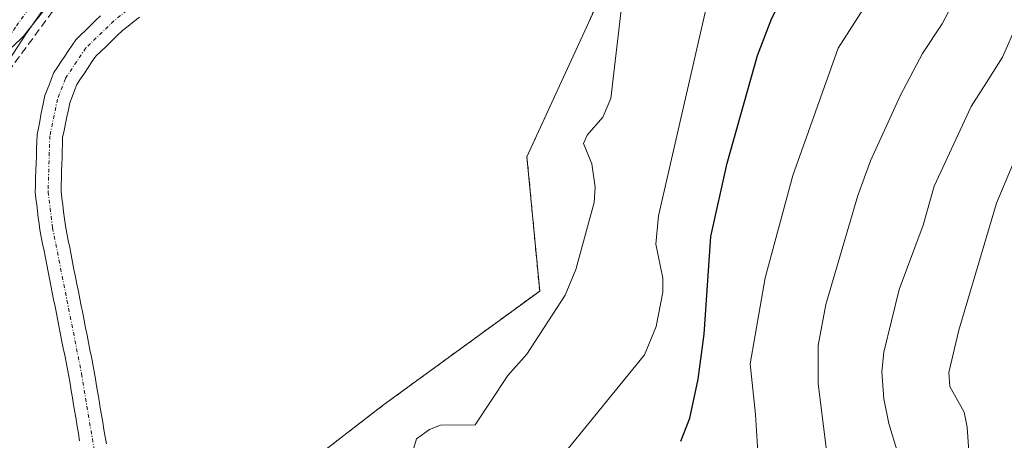
# Model space of a CAD drawing. Units: metres. Extents: x 668396 to 671856, y 4749002 to 4751400.
# Drawn here: x 669457 to 669589, y 4750632 to 4750689 of the extents above; entities that cross this region are included whole.
import ezdxf

# ---------------------------------------------------------------- set-up
doc = ezdxf.new("R2010")
doc.units = ezdxf.units.M
doc.header["$MEASUREMENT"] = 0
for name, pattern in [('TRAZO_Y_PUNTO', [1, 0.5, -0.25, 0, -0.25]), ('TRAZOS', [0.75, 0.5, -0.25]), ('TRAZOSX2', [1.5, 1, -0.5])]:
    doc.linetypes.add(name, pattern=pattern)
for name, color, linetype, lineweight in [('Arbolado forestal', 92, 'TRAZOS', 0), ('Arbolado forestal CxS', 92, 'Continuous', 0), ('Corriente natural Cxs', 5, 'Continuous', 13), ('Corriente natural eje', 5, 'TRAZO_Y_PUNTO', 0), ('Corriente natural superficial', 5, 'Continuous', 13), ('Curva de nivel maestra', 36, 'Continuous', 30), ('Curva de nivel normal', 36, 'Continuous', 0), ('Obra de contención lineal', 1, 'TRAZOSX2', 13), ('Pista no pavimentada', 254, 'Continuous', 13), ('Pista no pavimentada Cxs', 254, 'Continuous', 0), ('Pista pavimentada eje', 135, 'TRAZO_Y_PUNTO', 0), ('Prado', 92, 'Continuous', 0), ('Prado CxS', 92, 'Continuous', 0), ('Suelo desnudo', 252, 'Continuous', 0), ('Suelo desnudo CxS', 43, 'Continuous', 0)]:
    doc.layers.add(name, color=color, linetype=linetype, lineweight=lineweight)

# ---------------------------------------------------------------- blocks, each defined once
blk = doc.blocks.new('*U157')
at = {"layer": 'Suelo desnudo CxS', "color": 43, "linetype": 'Continuous', "lineweight": 0}
for points in [[(669473.39, 4750689.15, 863.14), (669472.62, 4750688.54, 863.12), (669471.86, 4750687.94, 863.12), (669471.09, 4750687.34, 863.12), (669470.37, 4750686.65, 863.13), (669469.66, 4750685.96, 863.12), (669468.94, 4750685.26, 863.09), (669468.23, 4750684.57, 863.05), (669467.51, 4750683.88, 862.99), (669467, 4750683.12, 862.95), (669466.49, 4750682.36, 862.92), (669465.99, 4750681.61, 862.94), (669465.48, 4750680.85, 862.95), (669464.97, 4750680.09, 862.94), (669464.66, 4750679.27, 862.93), (669464.34, 4750678.45, 862.91), (669464.03, 4750677.63, 862.9), (669463.84, 4750676.7, 862.9), (669463.65, 4750675.77, 862.89), (669463.45, 4750674.85, 862.87), (669463.26, 4750673.92, 862.85), (669463.07, 4750672.99, 862.81), (669463.04, 4750672.09, 862.79), (669463.02, 4750671.19, 862.77), (669462.99, 4750670.29, 862.74), (669462.96, 4750669.38, 862.72), (669462.93, 4750668.48, 862.7), (669462.9, 4750667.58, 862.64), (669462.88, 4750666.68, 862.58), (669462.85, 4750665.78, 862.53), (669462.97, 4750664.85, 862.49), (669463.08, 4750663.92, 862.45), (669463.2, 4750662.98, 862.42), (669463.31, 4750662.05, 862.4), (669463.43, 4750661.12, 862.39), (669463.62, 4750660.14, 862.36), (669463.82, 4750659.16, 862.34), (669464.01, 4750658.19, 862.31), (669464.21, 4750657.21, 862.29), (669464.4, 4750656.23, 862.28), (669464.59, 4750655.25, 862.26), (669464.79, 4750654.27, 862.25), (669464.98, 4750653.3, 862.24), (669465.18, 4750652.32, 862.2), (669465.37, 4750651.34, 862.15), (669465.56, 4750650.36, 862.11), (669465.76, 4750649.38, 862.06), (669465.95, 4750648.41, 862.01), (669466.15, 4750647.43, 861.99), (669466.34, 4750646.45, 861.97), (669466.53, 4750645.47, 861.96), (669466.73, 4750644.49, 861.97), (669466.92, 4750643.52, 861.98), (669467.12, 4750642.54, 862.02), (669467.31, 4750641.56, 862.05), (669467.47, 4750640.59, 862.08), (669467.63, 4750639.62, 862.1), (669467.79, 4750638.64, 862.11), (669467.96, 4750637.67, 862.11), (669468.12, 4750636.7, 862.11), (669468.28, 4750635.73, 862.11), (669468.44, 4750634.76, 862.11), (669468.6, 4750633.78, 862.12), (669468.76, 4750632.81, 862.11), (669468.93, 4750631.84, 862.1)], [(669465.34, 4750632.25, 861.94), (669465.18, 4750633.22, 861.92), (669465.02, 4750634.18, 861.94), (669464.86, 4750635.15, 861.98), (669464.7, 4750636.11, 862.02), (669464.54, 4750637.08, 862.06), (669464.38, 4750638.04, 862.09), (669464.22, 4750639.01, 862.1), (669464.06, 4750639.97, 862.09), (669463.9, 4750640.94, 862.08), (669463.71, 4750641.87, 862.07), (669463.53, 4750642.81, 862.05), (669463.34, 4750643.74, 862.04), (669463.16, 4750644.68, 862.05), (669462.97, 4750645.61, 862.05), (669462.79, 4750646.55, 862.06), (669462.6, 4750647.48, 862.06), (669462.42, 4750648.42, 862.06), (669462.23, 4750649.35, 862.08), (669462.05, 4750650.29, 862.1), (669461.86, 4750651.22, 862.12), (669461.68, 4750652.16, 862.14), (669461.49, 4750653.09, 862.16), (669461.31, 4750654.03, 862.25), (669461.12, 4750654.96, 862.35), (669460.94, 4750655.9, 862.44), (669460.75, 4750656.83, 862.53), (669460.57, 4750657.77, 862.61), (669460.38, 4750658.7, 862.68), (669460.2, 4750659.64, 862.68), (669460.01, 4750660.57, 862.68), (669459.9, 4750661.41, 862.64), (669459.8, 4750662.25, 862.6), (669459.7, 4750663.1, 862.55), (669459.59, 4750663.94, 862.52), (669459.48, 4750664.78, 862.5), (669459.38, 4750665.62, 862.47), (669459.41, 4750666.59, 862.43), (669459.44, 4750667.56, 862.4), (669459.47, 4750668.53, 862.37), (669459.5, 4750669.5, 862.41), (669459.54, 4750670.47, 862.46), (669459.57, 4750671.44, 862.51), (669459.6, 4750672.41, 862.56), (669459.63, 4750673.38, 862.61), (669459.81, 4750674.25, 862.63), (669459.99, 4750675.12, 862.65), (669460.16, 4750676, 862.67), (669460.34, 4750676.87, 862.68), (669460.52, 4750677.74, 862.7), (669460.7, 4750678.61, 862.72), (669461, 4750679.38, 862.76), (669461.29, 4750680.15, 862.78), (669461.58, 4750680.92, 862.79), (669461.88, 4750681.69, 862.84), (669462.37, 4750682.43, 862.88), (669462.87, 4750683.16, 862.9), (669463.36, 4750683.9, 862.94), (669463.85, 4750684.64, 862.98), (669464.35, 4750685.37, 862.99), (669464.84, 4750686.11, 862.98), (669465.5, 4750686.75, 862.93), (669466.16, 4750687.39, 862.84), (669466.82, 4750688.03, 862.8), (669467.49, 4750688.67, 862.85), (669468.15, 4750689.31, 862.98)]]:
    blk.add_polyline3d(points, dxfattribs=at)
blk = doc.blocks.new('*U159')
at = {"layer": 'Arbolado forestal CxS', "color": 92, "linetype": 'Continuous', "lineweight": 0}
blk.add_polyline3d([(669496.05, 4750629.32, 863.78), (669506.1, 4750637.08, 864.15), (669527.04, 4750652.36, 864.55), (669525.34, 4750670.37, 864.44), (669536.44, 4750694.65, 864.86), (669552, 4750717.73, 865.25), (669578.4, 4750737.15, 866.54), (669584.83, 4750743.47, 866.97), (669592.81, 4750751.32, 868.35), (669604.17, 4750758.17, 873.24), (669601.37, 4750775.57, 865.99), (669603.67, 4750793.39, 865.92)], dxfattribs=at)
blk = doc.blocks.new('*U182')
at = {"layer": 'Curva de nivel normal', "color": 36, "linetype": 'Continuous', "lineweight": 0}
blk.add_polyline3d([(669595.59, 4750715.53, 885), (669586.27, 4750703.91, 885), (669585.86, 4750700.52, 885), (669584.55, 4750695.77, 885), (669582.86, 4750691.77, 885), (669581.01, 4750688.25, 885), (669578.36, 4750684.27, 885), (669575.45, 4750678.66, 885), (669571.4, 4750669.84, 885), (669569.71, 4750665.2, 885), (669565.4, 4750650.54, 885), (669564.37, 4750645.06, 885), (669564.38, 4750639.9, 885), (669565.74, 4750629.22, 885)], dxfattribs=at)
blk = doc.blocks.new('*U190')
at = {"layer": 'Curva de nivel normal', "color": 36, "linetype": 'Continuous', "lineweight": 0}
for points in [[(669456.31, 4750685.12, 865), (669457.82, 4750686.58, 865), (669464.12, 4750694.61, 865)], [(669538.3, 4750692.78, 865), (669536.58, 4750678.23, 865), (669535.5, 4750675.7, 865), (669533.43, 4750673.28, 865), (669532.9, 4750672.17, 865), (669534.02, 4750669.46, 865), (669534.47, 4750666.31, 865), (669534.33, 4750664.25, 865), (669531.9, 4750655.24, 865), (669530.48, 4750651.8, 865), (669525.31, 4750643.88, 865), (669522.76, 4750641.03, 865), (669518.41, 4750634.4, 865), (669513.74, 4750634.37, 865), (669512.28, 4750633.78, 865), (669510.54, 4750632.53, 865), (669507.82, 4750623.45, 865)]]:
    blk.add_polyline3d(points, dxfattribs=at)
blk = doc.blocks.new('*U194')
at = {"layer": 'Curva de nivel normal', "color": 36, "linetype": 'Continuous', "lineweight": 0}
blk.add_polyline3d([(669576.41, 4750626.16, 890), (669573.86, 4750634.57, 890), (669573.19, 4750637.9, 890), (669572.93, 4750641.52, 890), (669573.18, 4750644.18, 890), (669575.27, 4750652.56, 890), (669578.46, 4750661.23, 890), (669579.96, 4750666.46, 890), (669584.89, 4750677.14, 890), (669587.27, 4750680.84, 890), (669589.1, 4750683.74, 890), (669591.12, 4750688.32, 890)], dxfattribs=at)
blk = doc.blocks.new('*U211')
at = {"layer": 'Curva de nivel normal', "color": 36, "linetype": 'Continuous', "lineweight": 0}
blk.add_polyline3d([(669590.54, 4750669.49, 895), (669588.29, 4750664.16, 895), (669583.26, 4750647.1, 895), (669581.92, 4750641.41, 895), (669582.04, 4750639.53, 895), (669583.95, 4750636.09, 895), (669584.37, 4750634.07, 895), (669584.82, 4750627.58, 895)], dxfattribs=at)
blk = doc.blocks.new('*U233')
at = {"layer": 'Curva de nivel normal', "color": 36, "linetype": 'Continuous', "lineweight": 0}
blk.add_polyline3d([(669642.67, 4750798.45, 880), (669633.75, 4750785.82, 880), (669628.99, 4750780.69, 880), (669623.87, 4750776.65, 880), (669620.56, 4750773.17, 880), (669613.66, 4750762.26, 880), (669607.17, 4750750.72, 880), (669600.74, 4750741.6, 880), (669595.72, 4750735.44, 880), (669591.7, 4750729.59, 880), (669591.01, 4750728.1, 880), (669589.97, 4750722.63, 880), (669588.03, 4750718.02, 880), (669580.95, 4750710.19, 880), (669578.8, 4750704.31, 880), (669577.01, 4750700.48, 880), (669567.09, 4750684.95, 880), (669560.98, 4750667.86, 880), (669557.29, 4750654.12, 880), (669555.29, 4750642.59, 880), (669555.98, 4750635.77, 880), (669556.45, 4750628.64, 880)], dxfattribs=at)
blk = doc.blocks.new('*U237')
at = {"layer": 'Curva de nivel maestra', "color": 36, "linetype": 'Continuous', "lineweight": 30}
blk.add_polyline3d([(669545.97, 4750632.21, 875), (669547.19, 4750635.29, 875), (669548.29, 4750640.54, 875), (669549.08, 4750646.56, 875), (669550, 4750659.7, 875), (669552.2, 4750669.55, 875), (669556.23, 4750683.99, 875), (669558.16, 4750688.99, 875), (669562.29, 4750696.98, 875), (669566.39, 4750701.6, 875), (669568.25, 4750704.26, 875), (669570.32, 4750709, 875), (669571.52, 4750713.08, 875), (669572.36, 4750714.86, 875), (669574.64, 4750717.51, 875), (669580.81, 4750721, 875), (669583.13, 4750723, 875), (669585.37, 4750729.74, 875), (669586.93, 4750732.89, 875), (669588.72, 4750735.37, 875), (669599.05, 4750747.03, 875)], dxfattribs=at)

msp = doc.modelspace()

# ---------------------------------------------------------------- linework, layer by layer
at = {"layer": 'Arbolado forestal', "color": 92, "linetype": 'TRAZOS', "lineweight": 0}
msp.add_polyline3d([(669474.05, 4750584.68, 861.79), (669493.26, 4750600.7, 863.21), (669492.35, 4750621.01, 863.48), (669496.05, 4750629.32, 863.78), (669506.1, 4750637.08, 864.15), (669527.04, 4750652.36, 864.55), (669525.34, 4750670.37, 864.44), (669536.44, 4750694.65, 864.86), (669552, 4750717.73, 865.25), (669578.4, 4750737.15, 866.54), (669584.83, 4750743.47, 866.97), (669592.81, 4750751.32, 868.35), (669604.17, 4750758.17, 873.24), (669601.37, 4750775.57, 865.99), (669603.67, 4750793.39, 865.92), (669665.57, 4750858.84, 868.76), (669670.42, 4750869.38, 868.81), (669683.45, 4750895.8, 868.37), (669701.04, 4750906.94, 868.98), (669701.72, 4750910.94, 868.93)], dxfattribs=at)
at = {"layer": 'Corriente natural Cxs', "color": 5, "linetype": 'Continuous', "lineweight": 13}
for points in [[(669465.34, 4750632.25, 861.94), (669465.18, 4750633.22, 861.92), (669465.02, 4750634.18, 861.94), (669464.86, 4750635.15, 861.98), (669464.7, 4750636.11, 862.02), (669464.54, 4750637.08, 862.06), (669464.38, 4750638.04, 862.09), (669464.22, 4750639.01, 862.1), (669464.06, 4750639.97, 862.09), (669463.9, 4750640.94, 862.08), (669463.71, 4750641.87, 862.07), (669463.53, 4750642.81, 862.05), (669463.34, 4750643.74, 862.04), (669463.16, 4750644.68, 862.05), (669462.97, 4750645.61, 862.05), (669462.79, 4750646.55, 862.06), (669462.6, 4750647.48, 862.06), (669462.42, 4750648.42, 862.06), (669462.23, 4750649.35, 862.08), (669462.05, 4750650.29, 862.1), (669461.86, 4750651.22, 862.12), (669461.68, 4750652.16, 862.14), (669461.49, 4750653.09, 862.16), (669461.31, 4750654.03, 862.25), (669461.12, 4750654.96, 862.35), (669460.94, 4750655.9, 862.44), (669460.75, 4750656.83, 862.53), (669460.57, 4750657.77, 862.61), (669460.38, 4750658.7, 862.68), (669460.2, 4750659.64, 862.68), (669460.01, 4750660.57, 862.68), (669459.9, 4750661.41, 862.64), (669459.8, 4750662.25, 862.6), (669459.7, 4750663.1, 862.55), (669459.59, 4750663.94, 862.52), (669459.48, 4750664.78, 862.5), (669459.38, 4750665.62, 862.47), (669459.41, 4750666.59, 862.43), (669459.44, 4750667.56, 862.4), (669459.47, 4750668.53, 862.37), (669459.5, 4750669.5, 862.41), (669459.54, 4750670.47, 862.46), (669459.57, 4750671.44, 862.51), (669459.6, 4750672.41, 862.56), (669459.63, 4750673.38, 862.61), (669459.81, 4750674.25, 862.63), (669459.99, 4750675.12, 862.65), (669460.16, 4750676, 862.67), (669460.34, 4750676.87, 862.68), (669460.52, 4750677.74, 862.7), (669460.7, 4750678.61, 862.72), (669461, 4750679.38, 862.76), (669461.29, 4750680.15, 862.78), (669461.58, 4750680.92, 862.79), (669461.88, 4750681.69, 862.84), (669462.37, 4750682.43, 862.88), (669462.87, 4750683.16, 862.9), (669463.36, 4750683.9, 862.94), (669463.85, 4750684.64, 862.98), (669464.35, 4750685.37, 862.99), (669464.84, 4750686.11, 862.98), (669465.5, 4750686.75, 862.93), (669466.16, 4750687.39, 862.84), (669466.82, 4750688.03, 862.8), (669467.49, 4750688.67, 862.85), (669468.15, 4750689.31, 862.98)], [(669473.39, 4750689.15, 863.14), (669472.62, 4750688.54, 863.12), (669471.86, 4750687.94, 863.12), (669471.09, 4750687.34, 863.12), (669470.37, 4750686.65, 863.13), (669469.66, 4750685.96, 863.12), (669468.94, 4750685.26, 863.09), (669468.23, 4750684.57, 863.05), (669467.51, 4750683.88, 862.99), (669467, 4750683.12, 862.95), (669466.49, 4750682.36, 862.92), (669465.99, 4750681.61, 862.94), (669465.48, 4750680.85, 862.95), (669464.97, 4750680.09, 862.94), (669464.66, 4750679.27, 862.93), (669464.34, 4750678.45, 862.91), (669464.03, 4750677.63, 862.9), (669463.84, 4750676.7, 862.9), (669463.65, 4750675.77, 862.89), (669463.45, 4750674.85, 862.87), (669463.26, 4750673.92, 862.85), (669463.07, 4750672.99, 862.81), (669463.04, 4750672.09, 862.79), (669463.02, 4750671.19, 862.77), (669462.99, 4750670.29, 862.74), (669462.96, 4750669.38, 862.72), (669462.93, 4750668.48, 862.7), (669462.9, 4750667.58, 862.64), (669462.88, 4750666.68, 862.58), (669462.85, 4750665.78, 862.53), (669462.97, 4750664.85, 862.49), (669463.08, 4750663.92, 862.45), (669463.2, 4750662.98, 862.42), (669463.31, 4750662.05, 862.4), (669463.43, 4750661.12, 862.39), (669463.62, 4750660.14, 862.36), (669463.82, 4750659.16, 862.34), (669464.01, 4750658.19, 862.31), (669464.21, 4750657.21, 862.29), (669464.4, 4750656.23, 862.28), (669464.59, 4750655.25, 862.26), (669464.79, 4750654.27, 862.25), (669464.98, 4750653.3, 862.24), (669465.18, 4750652.32, 862.2), (669465.37, 4750651.34, 862.15), (669465.56, 4750650.36, 862.11), (669465.76, 4750649.38, 862.06), (669465.95, 4750648.41, 862.01), (669466.15, 4750647.43, 861.99), (669466.34, 4750646.45, 861.97), (669466.53, 4750645.47, 861.96), (669466.73, 4750644.49, 861.97), (669466.92, 4750643.52, 861.98), (669467.12, 4750642.54, 862.02), (669467.31, 4750641.56, 862.05), (669467.47, 4750640.59, 862.08), (669467.63, 4750639.62, 862.1), (669467.79, 4750638.64, 862.11), (669467.96, 4750637.67, 862.11), (669468.12, 4750636.7, 862.11), (669468.28, 4750635.73, 862.11), (669468.44, 4750634.76, 862.11), (669468.6, 4750633.78, 862.12), (669468.76, 4750632.81, 862.11), (669468.93, 4750631.84, 862.1)]]:
    msp.add_polyline3d(points, dxfattribs=at)
at = {"layer": 'Corriente natural eje', "color": 5, "linetype": 'TRAZO_Y_PUNTO', "lineweight": 0}
msp.add_polyline3d([(669477.75, 4750694.76, 862.96), (669469.95, 4750688.65, 862.96), (669466.18, 4750685, 862.85), (669463.43, 4750680.89, 862.86), (669462.37, 4750678.12, 862.73), (669461.35, 4750673.19, 862.52), (669461.12, 4750665.7, 862.37), (669461.72, 4750660.85, 862.34), (669465.61, 4750641.25, 861.99), (669469.79, 4750616.07, 862.02)], dxfattribs=at)
at = {"layer": 'Corriente natural superficial', "color": 5, "linetype": 'Continuous', "lineweight": 13}
for points in [[(669465.34, 4750632.25, 861.94), (669465.18, 4750633.22, 861.92), (669465.02, 4750634.18, 861.94), (669464.86, 4750635.15, 861.98), (669464.7, 4750636.11, 862.02), (669464.54, 4750637.08, 862.06), (669464.38, 4750638.04, 862.09), (669464.22, 4750639.01, 862.1), (669464.06, 4750639.97, 862.09), (669463.9, 4750640.94, 862.08), (669463.71, 4750641.87, 862.07), (669463.53, 4750642.81, 862.05), (669463.34, 4750643.74, 862.04), (669463.16, 4750644.68, 862.05), (669462.97, 4750645.61, 862.05), (669462.79, 4750646.55, 862.06), (669462.6, 4750647.48, 862.06), (669462.42, 4750648.42, 862.06), (669462.23, 4750649.35, 862.08), (669462.05, 4750650.29, 862.1), (669461.86, 4750651.22, 862.12), (669461.68, 4750652.16, 862.14), (669461.49, 4750653.09, 862.16), (669461.31, 4750654.03, 862.25), (669461.12, 4750654.96, 862.35), (669460.94, 4750655.9, 862.44), (669460.75, 4750656.83, 862.53), (669460.57, 4750657.77, 862.61), (669460.38, 4750658.7, 862.68), (669460.2, 4750659.64, 862.68), (669460.01, 4750660.57, 862.68), (669459.9, 4750661.41, 862.64), (669459.8, 4750662.25, 862.6), (669459.7, 4750663.1, 862.55), (669459.59, 4750663.94, 862.52), (669459.48, 4750664.78, 862.5), (669459.38, 4750665.62, 862.47), (669459.41, 4750666.59, 862.43), (669459.44, 4750667.56, 862.4), (669459.47, 4750668.53, 862.37), (669459.5, 4750669.5, 862.41), (669459.54, 4750670.47, 862.46), (669459.57, 4750671.44, 862.51), (669459.6, 4750672.41, 862.56), (669459.63, 4750673.38, 862.61), (669459.81, 4750674.25, 862.63), (669459.99, 4750675.12, 862.65), (669460.16, 4750676, 862.67), (669460.34, 4750676.87, 862.68), (669460.52, 4750677.74, 862.7), (669460.7, 4750678.61, 862.72), (669461, 4750679.38, 862.76), (669461.29, 4750680.15, 862.78), (669461.58, 4750680.92, 862.79), (669461.88, 4750681.69, 862.84), (669462.37, 4750682.43, 862.88), (669462.87, 4750683.16, 862.9), (669463.36, 4750683.9, 862.94), (669463.85, 4750684.64, 862.98), (669464.35, 4750685.37, 862.99), (669464.84, 4750686.11, 862.98), (669465.5, 4750686.75, 862.93), (669466.16, 4750687.39, 862.84), (669466.82, 4750688.03, 862.8), (669467.49, 4750688.67, 862.85), (669468.15, 4750689.31, 862.98)], [(669473.39, 4750689.15, 863.14), (669472.62, 4750688.54, 863.12), (669471.86, 4750687.94, 863.12), (669471.09, 4750687.34, 863.12), (669470.37, 4750686.65, 863.13), (669469.66, 4750685.96, 863.12), (669468.94, 4750685.26, 863.09), (669468.23, 4750684.57, 863.05), (669467.51, 4750683.88, 862.99), (669467, 4750683.12, 862.95), (669466.49, 4750682.36, 862.92), (669465.99, 4750681.61, 862.94), (669465.48, 4750680.85, 862.95), (669464.97, 4750680.09, 862.94), (669464.66, 4750679.27, 862.93), (669464.34, 4750678.45, 862.91), (669464.03, 4750677.63, 862.9), (669463.84, 4750676.7, 862.9), (669463.65, 4750675.77, 862.89), (669463.45, 4750674.85, 862.87), (669463.26, 4750673.92, 862.85), (669463.07, 4750672.99, 862.81), (669463.04, 4750672.09, 862.79), (669463.02, 4750671.19, 862.77), (669462.99, 4750670.29, 862.74), (669462.96, 4750669.38, 862.72), (669462.93, 4750668.48, 862.7), (669462.9, 4750667.58, 862.64), (669462.88, 4750666.68, 862.58), (669462.85, 4750665.78, 862.53), (669462.97, 4750664.85, 862.49), (669463.08, 4750663.92, 862.45), (669463.2, 4750662.98, 862.42), (669463.31, 4750662.05, 862.4), (669463.43, 4750661.12, 862.39), (669463.62, 4750660.14, 862.36), (669463.82, 4750659.16, 862.34), (669464.01, 4750658.19, 862.31), (669464.21, 4750657.21, 862.29), (669464.4, 4750656.23, 862.28), (669464.59, 4750655.25, 862.26), (669464.79, 4750654.27, 862.25), (669464.98, 4750653.3, 862.24), (669465.18, 4750652.32, 862.2), (669465.37, 4750651.34, 862.15), (669465.56, 4750650.36, 862.11), (669465.76, 4750649.38, 862.06), (669465.95, 4750648.41, 862.01), (669466.15, 4750647.43, 861.99), (669466.34, 4750646.45, 861.97), (669466.53, 4750645.47, 861.96), (669466.73, 4750644.49, 861.97), (669466.92, 4750643.52, 861.98), (669467.12, 4750642.54, 862.02), (669467.31, 4750641.56, 862.05), (669467.47, 4750640.59, 862.08), (669467.63, 4750639.62, 862.1), (669467.79, 4750638.64, 862.11), (669467.96, 4750637.67, 862.11), (669468.12, 4750636.7, 862.11), (669468.28, 4750635.73, 862.11), (669468.44, 4750634.76, 862.11), (669468.6, 4750633.78, 862.12), (669468.76, 4750632.81, 862.11), (669468.93, 4750631.84, 862.1)]]:
    msp.add_polyline3d(points, dxfattribs=at)
at = {"layer": 'Curva de nivel normal', "color": 36, "linetype": 'Continuous', "lineweight": 0}
msp.add_polyline3d([(669594.47, 4750749.99, 870), (669579.88, 4750732.85, 870), (669576.18, 4750727.01, 870), (669575.13, 4750726.49, 870), (669570.69, 4750725.83, 870), (669569.26, 4750725.01, 870), (669566.85, 4750722.5, 870), (669562.15, 4750715.91, 870), (669560.66, 4750713.34, 870), (669559.21, 4750708.88, 870), (669554.18, 4750702.08, 870), (669551.53, 4750697.76, 870), (669550.29, 4750694.5, 870), (669549.23, 4750689.75, 870), (669542.96, 4750662.44, 870), (669542.62, 4750658.66, 870), (669543.55, 4750654.1, 870), (669543.54, 4750652.23, 870), (669542.67, 4750647.6, 870), (669541.12, 4750643.8, 870), (669527.76, 4750627.44, 870)], dxfattribs=at)
at = {"layer": 'Obra de contención lineal', "color": 1, "linetype": 'TRAZOSX2', "lineweight": 13}
msp.add_polyline3d([(669474.17, 4750706.82, 865.19), (669454.05, 4750679.5, 864.93), (669451.32, 4750675.34, 870.69), (669447.5, 4750659.85, 864.83)], dxfattribs=at)
at = {"layer": 'Pista no pavimentada', "color": 254, "linetype": 'Continuous', "lineweight": 13}
msp.add_polyline3d([(669549.97, 4750800.34, 867.26), (669543.14, 4750790.92, 866.82), (669534.4, 4750780.61, 866.75), (669522.66, 4750768.69, 866.5), (669512.25, 4750757.02, 866.18), (669495.23, 4750736.55, 865.75), (669482.14, 4750719.77, 865.4), (669474.25, 4750708.75, 865.25), (669465.29, 4750697, 865.01), (669458.11, 4750686.84, 864.52), (669452.35, 4750678.04, 864.66), (669448.07, 4750667.82, 864.94), (669441.52, 4750649.83, 864.44), (669437.76, 4750637.57, 864.51), (669434.8, 4750620.85, 863.78)], dxfattribs=at)
at = {"layer": 'Pista no pavimentada Cxs', "color": 254, "linetype": 'Continuous', "lineweight": 0}
msp.add_polyline3d([(669549.97, 4750800.34, 867.26), (669543.14, 4750790.92, 866.82), (669534.4, 4750780.61, 866.75), (669522.66, 4750768.69, 866.5), (669512.25, 4750757.02, 866.18), (669495.23, 4750736.55, 865.75), (669482.14, 4750719.77, 865.4), (669474.25, 4750708.75, 865.25), (669465.29, 4750697, 865.01), (669458.11, 4750686.84, 864.52), (669452.35, 4750678.04, 864.66), (669448.07, 4750667.82, 864.94), (669441.52, 4750649.83, 864.44), (669437.76, 4750637.57, 864.51), (669434.8, 4750620.85, 863.78)], dxfattribs=at)
at = {"layer": 'Pista pavimentada eje', "color": 135, "linetype": 'TRAZO_Y_PUNTO', "lineweight": 0}
msp.add_polyline3d([(669541.85, 4750791.94, 866.99), (669537.56, 4750786.88, 866.86), (669533.19, 4750781.72, 866.88), (669521.46, 4750769.82, 866.62), (669516.21, 4750763.93, 866.47), (669511, 4750758.1, 866.36), (669493.95, 4750737.59, 865.86), (669487.4, 4750729.2, 865.77), (669480.82, 4750720.76, 865.58), (669472.93, 4750709.73, 865.44), (669463.96, 4750697.98, 865.24), (669460.34, 4750692.85, 864.95), (669456.75, 4750687.77, 865.04), (669450.89, 4750678.82, 865.02), (669446.54, 4750668.42, 864.92), (669443.26, 4750659.43, 864.73), (669439.96, 4750650.36, 864.49), (669438.08, 4750644.23, 864.41), (669436.16, 4750637.96, 864.41), (669433.17, 4750621.07, 864)], dxfattribs=at)
at = {"layer": 'Prado', "color": 92, "linetype": 'Continuous', "lineweight": 0}
for points in [[(669474.05, 4750584.68, 861.79), (669493.26, 4750600.7, 863.21), (669492.35, 4750621.01, 863.48), (669496.05, 4750629.32, 863.78), (669506.1, 4750637.08, 864.15), (669527.04, 4750652.36, 864.55), (669525.34, 4750670.37, 864.44), (669536.44, 4750694.65, 864.86), (669552, 4750717.73, 865.25), (669578.4, 4750737.15, 866.54), (669584.83, 4750743.47, 866.97), (669592.81, 4750751.32, 868.35), (669604.17, 4750758.17, 873.24), (669601.37, 4750775.57, 865.99), (669603.67, 4750793.39, 865.92), (669665.57, 4750858.84, 868.76), (669670.42, 4750869.38, 868.81), (669683.45, 4750895.8, 868.37), (669701.04, 4750906.94, 868.98), (669701.72, 4750910.94, 868.93)], [(669465.34, 4750632.25, 861.94), (669465.18, 4750633.22, 861.92), (669465.02, 4750634.18, 861.94), (669464.86, 4750635.15, 861.98), (669464.7, 4750636.11, 862.02), (669464.54, 4750637.08, 862.06), (669464.38, 4750638.04, 862.09), (669464.22, 4750639.01, 862.1), (669464.06, 4750639.97, 862.09), (669463.9, 4750640.94, 862.08), (669463.71, 4750641.87, 862.07), (669463.53, 4750642.81, 862.05), (669463.34, 4750643.74, 862.04), (669463.16, 4750644.68, 862.05), (669462.97, 4750645.61, 862.05), (669462.79, 4750646.55, 862.06), (669462.6, 4750647.48, 862.06), (669462.42, 4750648.42, 862.06), (669462.23, 4750649.35, 862.08), (669462.05, 4750650.29, 862.1), (669461.86, 4750651.22, 862.12), (669461.68, 4750652.16, 862.14), (669461.49, 4750653.09, 862.16), (669461.31, 4750654.03, 862.25), (669461.12, 4750654.96, 862.35), (669460.94, 4750655.9, 862.44), (669460.75, 4750656.83, 862.53), (669460.57, 4750657.77, 862.61), (669460.38, 4750658.7, 862.68), (669460.2, 4750659.64, 862.68), (669460.01, 4750660.57, 862.68), (669459.9, 4750661.41, 862.64), (669459.8, 4750662.25, 862.6), (669459.7, 4750663.1, 862.55), (669459.59, 4750663.94, 862.52), (669459.48, 4750664.78, 862.5), (669459.38, 4750665.62, 862.47), (669459.41, 4750666.59, 862.43), (669459.44, 4750667.56, 862.4), (669459.47, 4750668.53, 862.37), (669459.5, 4750669.5, 862.41), (669459.54, 4750670.47, 862.46), (669459.57, 4750671.44, 862.51), (669459.6, 4750672.41, 862.56), (669459.63, 4750673.38, 862.61), (669459.81, 4750674.25, 862.63), (669459.99, 4750675.12, 862.65), (669460.16, 4750676, 862.67), (669460.34, 4750676.87, 862.68), (669460.52, 4750677.74, 862.7), (669460.7, 4750678.61, 862.72), (669461, 4750679.38, 862.76), (669461.29, 4750680.15, 862.78), (669461.58, 4750680.92, 862.79), (669461.88, 4750681.69, 862.84), (669462.37, 4750682.43, 862.88), (669462.87, 4750683.16, 862.9), (669463.36, 4750683.9, 862.94), (669463.85, 4750684.64, 862.98), (669464.35, 4750685.37, 862.99), (669464.84, 4750686.11, 862.98), (669465.5, 4750686.75, 862.93), (669466.16, 4750687.39, 862.84), (669466.82, 4750688.03, 862.8), (669467.49, 4750688.67, 862.85), (669468.15, 4750689.31, 862.98)], [(669473.39, 4750689.15, 863.14), (669472.62, 4750688.54, 863.12), (669471.86, 4750687.94, 863.12), (669471.09, 4750687.34, 863.12), (669470.37, 4750686.65, 863.13), (669469.66, 4750685.96, 863.12), (669468.94, 4750685.26, 863.09), (669468.23, 4750684.57, 863.05), (669467.51, 4750683.88, 862.99), (669467, 4750683.12, 862.95), (669466.49, 4750682.36, 862.92), (669465.99, 4750681.61, 862.94), (669465.48, 4750680.85, 862.95), (669464.97, 4750680.09, 862.94), (669464.66, 4750679.27, 862.93), (669464.34, 4750678.45, 862.91), (669464.03, 4750677.63, 862.9), (669463.84, 4750676.7, 862.9), (669463.65, 4750675.77, 862.89), (669463.45, 4750674.85, 862.87), (669463.26, 4750673.92, 862.85), (669463.07, 4750672.99, 862.81), (669463.04, 4750672.09, 862.79), (669463.02, 4750671.19, 862.77), (669462.99, 4750670.29, 862.74), (669462.96, 4750669.38, 862.72), (669462.93, 4750668.48, 862.7), (669462.9, 4750667.58, 862.64), (669462.88, 4750666.68, 862.58), (669462.85, 4750665.78, 862.53), (669462.97, 4750664.85, 862.49), (669463.08, 4750663.92, 862.45), (669463.2, 4750662.98, 862.42), (669463.31, 4750662.05, 862.4), (669463.43, 4750661.12, 862.39), (669463.62, 4750660.14, 862.36), (669463.82, 4750659.16, 862.34), (669464.01, 4750658.19, 862.31), (669464.21, 4750657.21, 862.29), (669464.4, 4750656.23, 862.28), (669464.59, 4750655.25, 862.26), (669464.79, 4750654.27, 862.25), (669464.98, 4750653.3, 862.24), (669465.18, 4750652.32, 862.2), (669465.37, 4750651.34, 862.15), (669465.56, 4750650.36, 862.11), (669465.76, 4750649.38, 862.06), (669465.95, 4750648.41, 862.01), (669466.15, 4750647.43, 861.99), (669466.34, 4750646.45, 861.97), (669466.53, 4750645.47, 861.96), (669466.73, 4750644.49, 861.97), (669466.92, 4750643.52, 861.98), (669467.12, 4750642.54, 862.02), (669467.31, 4750641.56, 862.05), (669467.47, 4750640.59, 862.08), (669467.63, 4750639.62, 862.1), (669467.79, 4750638.64, 862.11), (669467.96, 4750637.67, 862.11), (669468.12, 4750636.7, 862.11), (669468.28, 4750635.73, 862.11), (669468.44, 4750634.76, 862.11), (669468.6, 4750633.78, 862.12), (669468.76, 4750632.81, 862.11), (669468.93, 4750631.84, 862.1)]]:
    msp.add_polyline3d(points, dxfattribs=at)
at = {"layer": 'Prado CxS', "color": 92, "linetype": 'Continuous', "lineweight": 0}
for points in [[(669603.67, 4750793.39, 865.92), (669601.37, 4750775.57, 865.99), (669604.17, 4750758.17, 873.24), (669592.81, 4750751.32, 868.35), (669584.83, 4750743.47, 866.97), (669578.4, 4750737.15, 866.54), (669552, 4750717.73, 865.25), (669536.44, 4750694.65, 864.86), (669525.34, 4750670.37, 864.44), (669527.04, 4750652.36, 864.55), (669506.1, 4750637.08, 864.15), (669496.05, 4750629.32, 863.78)], [(669468.15, 4750689.31, 862.98), (669467.49, 4750688.67, 862.85), (669466.82, 4750688.03, 862.8), (669466.16, 4750687.39, 862.84), (669465.5, 4750686.75, 862.93), (669464.84, 4750686.11, 862.98), (669464.35, 4750685.37, 862.99), (669463.85, 4750684.64, 862.98), (669463.36, 4750683.9, 862.94), (669462.87, 4750683.16, 862.9), (669462.37, 4750682.43, 862.88), (669461.88, 4750681.69, 862.84), (669461.58, 4750680.92, 862.79), (669461.29, 4750680.15, 862.78), (669461, 4750679.38, 862.76), (669460.7, 4750678.61, 862.72), (669460.52, 4750677.74, 862.7), (669460.34, 4750676.87, 862.68), (669460.16, 4750676, 862.67), (669459.99, 4750675.12, 862.65), (669459.81, 4750674.25, 862.63), (669459.63, 4750673.38, 862.61), (669459.6, 4750672.41, 862.56), (669459.57, 4750671.44, 862.51), (669459.54, 4750670.47, 862.46), (669459.5, 4750669.5, 862.41), (669459.47, 4750668.53, 862.37), (669459.44, 4750667.56, 862.4), (669459.41, 4750666.59, 862.43), (669459.38, 4750665.62, 862.47), (669459.48, 4750664.78, 862.5), (669459.59, 4750663.94, 862.52), (669459.7, 4750663.1, 862.55), (669459.8, 4750662.25, 862.6), (669459.9, 4750661.41, 862.64), (669460.01, 4750660.57, 862.68), (669460.2, 4750659.64, 862.68), (669460.38, 4750658.7, 862.68), (669460.57, 4750657.77, 862.61), (669460.75, 4750656.83, 862.53), (669460.94, 4750655.9, 862.44), (669461.12, 4750654.96, 862.35), (669461.31, 4750654.03, 862.25), (669461.49, 4750653.09, 862.16), (669461.68, 4750652.16, 862.14), (669461.86, 4750651.22, 862.12), (669462.05, 4750650.29, 862.1), (669462.23, 4750649.35, 862.08), (669462.42, 4750648.42, 862.06), (669462.6, 4750647.48, 862.06), (669462.79, 4750646.55, 862.06), (669462.97, 4750645.61, 862.05), (669463.16, 4750644.68, 862.05), (669463.34, 4750643.74, 862.04), (669463.53, 4750642.81, 862.05), (669463.71, 4750641.87, 862.07), (669463.9, 4750640.94, 862.08), (669464.06, 4750639.97, 862.09), (669464.22, 4750639.01, 862.1), (669464.38, 4750638.04, 862.09), (669464.54, 4750637.08, 862.06), (669464.7, 4750636.11, 862.02), (669464.86, 4750635.15, 861.98), (669465.02, 4750634.18, 861.94), (669465.18, 4750633.22, 861.92), (669465.34, 4750632.25, 861.94)], [(669468.93, 4750631.84, 862.1), (669468.76, 4750632.81, 862.11), (669468.6, 4750633.78, 862.12), (669468.44, 4750634.76, 862.11), (669468.28, 4750635.73, 862.11), (669468.12, 4750636.7, 862.11), (669467.96, 4750637.67, 862.11), (669467.79, 4750638.64, 862.11), (669467.63, 4750639.62, 862.1), (669467.47, 4750640.59, 862.08), (669467.31, 4750641.56, 862.05), (669467.12, 4750642.54, 862.02), (669466.92, 4750643.52, 861.98), (669466.73, 4750644.49, 861.97), (669466.53, 4750645.47, 861.96), (669466.34, 4750646.45, 861.97), (669466.15, 4750647.43, 861.99), (669465.95, 4750648.41, 862.01), (669465.76, 4750649.38, 862.06), (669465.56, 4750650.36, 862.11), (669465.37, 4750651.34, 862.15), (669465.18, 4750652.32, 862.2), (669464.98, 4750653.3, 862.24), (669464.79, 4750654.27, 862.25), (669464.59, 4750655.25, 862.26), (669464.4, 4750656.23, 862.28), (669464.21, 4750657.21, 862.29), (669464.01, 4750658.19, 862.31), (669463.82, 4750659.16, 862.34), (669463.62, 4750660.14, 862.36), (669463.43, 4750661.12, 862.39), (669463.31, 4750662.05, 862.4), (669463.2, 4750662.98, 862.42), (669463.08, 4750663.92, 862.45), (669462.97, 4750664.85, 862.49), (669462.85, 4750665.78, 862.53), (669462.88, 4750666.68, 862.58), (669462.9, 4750667.58, 862.64), (669462.93, 4750668.48, 862.7), (669462.96, 4750669.38, 862.72), (669462.99, 4750670.29, 862.74), (669463.02, 4750671.19, 862.77), (669463.04, 4750672.09, 862.79), (669463.07, 4750672.99, 862.81), (669463.26, 4750673.92, 862.85), (669463.45, 4750674.85, 862.87), (669463.65, 4750675.77, 862.89), (669463.84, 4750676.7, 862.9), (669464.03, 4750677.63, 862.9), (669464.34, 4750678.45, 862.91), (669464.66, 4750679.27, 862.93), (669464.97, 4750680.09, 862.94), (669465.48, 4750680.85, 862.95), (669465.99, 4750681.61, 862.94), (669466.49, 4750682.36, 862.92), (669467, 4750683.12, 862.95), (669467.51, 4750683.88, 862.99), (669468.23, 4750684.57, 863.05), (669468.94, 4750685.26, 863.09), (669469.66, 4750685.96, 863.12), (669470.37, 4750686.65, 863.13), (669471.09, 4750687.34, 863.12), (669471.86, 4750687.94, 863.12), (669472.62, 4750688.54, 863.12), (669473.39, 4750689.15, 863.14)]]:
    msp.add_polyline3d(points, dxfattribs=at)
at = {"layer": 'Suelo desnudo', "color": 252, "linetype": 'Continuous', "lineweight": 0}
for points in [[(669465.34, 4750632.25, 861.94), (669465.18, 4750633.22, 861.92), (669465.02, 4750634.18, 861.94), (669464.86, 4750635.15, 861.98), (669464.7, 4750636.11, 862.02), (669464.54, 4750637.08, 862.06), (669464.38, 4750638.04, 862.09), (669464.22, 4750639.01, 862.1), (669464.06, 4750639.97, 862.09), (669463.9, 4750640.94, 862.08), (669463.71, 4750641.87, 862.07), (669463.53, 4750642.81, 862.05), (669463.34, 4750643.74, 862.04), (669463.16, 4750644.68, 862.05), (669462.97, 4750645.61, 862.05), (669462.79, 4750646.55, 862.06), (669462.6, 4750647.48, 862.06), (669462.42, 4750648.42, 862.06), (669462.23, 4750649.35, 862.08), (669462.05, 4750650.29, 862.1), (669461.86, 4750651.22, 862.12), (669461.68, 4750652.16, 862.14), (669461.49, 4750653.09, 862.16), (669461.31, 4750654.03, 862.25), (669461.12, 4750654.96, 862.35), (669460.94, 4750655.9, 862.44), (669460.75, 4750656.83, 862.53), (669460.57, 4750657.77, 862.61), (669460.38, 4750658.7, 862.68), (669460.2, 4750659.64, 862.68), (669460.01, 4750660.57, 862.68), (669459.9, 4750661.41, 862.64), (669459.8, 4750662.25, 862.6), (669459.7, 4750663.1, 862.55), (669459.59, 4750663.94, 862.52), (669459.48, 4750664.78, 862.5), (669459.38, 4750665.62, 862.47), (669459.41, 4750666.59, 862.43), (669459.44, 4750667.56, 862.4), (669459.47, 4750668.53, 862.37), (669459.5, 4750669.5, 862.41), (669459.54, 4750670.47, 862.46), (669459.57, 4750671.44, 862.51), (669459.6, 4750672.41, 862.56), (669459.63, 4750673.38, 862.61), (669459.81, 4750674.25, 862.63), (669459.99, 4750675.12, 862.65), (669460.16, 4750676, 862.67), (669460.34, 4750676.87, 862.68), (669460.52, 4750677.74, 862.7), (669460.7, 4750678.61, 862.72), (669461, 4750679.38, 862.76), (669461.29, 4750680.15, 862.78), (669461.58, 4750680.92, 862.79), (669461.88, 4750681.69, 862.84), (669462.37, 4750682.43, 862.88), (669462.87, 4750683.16, 862.9), (669463.36, 4750683.9, 862.94), (669463.85, 4750684.64, 862.98), (669464.35, 4750685.37, 862.99), (669464.84, 4750686.11, 862.98), (669465.5, 4750686.75, 862.93), (669466.16, 4750687.39, 862.84), (669466.82, 4750688.03, 862.8), (669467.49, 4750688.67, 862.85), (669468.15, 4750689.31, 862.98)], [(669473.39, 4750689.15, 863.14), (669472.62, 4750688.54, 863.12), (669471.86, 4750687.94, 863.12), (669471.09, 4750687.34, 863.12), (669470.37, 4750686.65, 863.13), (669469.66, 4750685.96, 863.12), (669468.94, 4750685.26, 863.09), (669468.23, 4750684.57, 863.05), (669467.51, 4750683.88, 862.99), (669467, 4750683.12, 862.95), (669466.49, 4750682.36, 862.92), (669465.99, 4750681.61, 862.94), (669465.48, 4750680.85, 862.95), (669464.97, 4750680.09, 862.94), (669464.66, 4750679.27, 862.93), (669464.34, 4750678.45, 862.91), (669464.03, 4750677.63, 862.9), (669463.84, 4750676.7, 862.9), (669463.65, 4750675.77, 862.89), (669463.45, 4750674.85, 862.87), (669463.26, 4750673.92, 862.85), (669463.07, 4750672.99, 862.81), (669463.04, 4750672.09, 862.79), (669463.02, 4750671.19, 862.77), (669462.99, 4750670.29, 862.74), (669462.96, 4750669.38, 862.72), (669462.93, 4750668.48, 862.7), (669462.9, 4750667.58, 862.64), (669462.88, 4750666.68, 862.58), (669462.85, 4750665.78, 862.53), (669462.97, 4750664.85, 862.49), (669463.08, 4750663.92, 862.45), (669463.2, 4750662.98, 862.42), (669463.31, 4750662.05, 862.4), (669463.43, 4750661.12, 862.39), (669463.62, 4750660.14, 862.36), (669463.82, 4750659.16, 862.34), (669464.01, 4750658.19, 862.31), (669464.21, 4750657.21, 862.29), (669464.4, 4750656.23, 862.28), (669464.59, 4750655.25, 862.26), (669464.79, 4750654.27, 862.25), (669464.98, 4750653.3, 862.24), (669465.18, 4750652.32, 862.2), (669465.37, 4750651.34, 862.15), (669465.56, 4750650.36, 862.11), (669465.76, 4750649.38, 862.06), (669465.95, 4750648.41, 862.01), (669466.15, 4750647.43, 861.99), (669466.34, 4750646.45, 861.97), (669466.53, 4750645.47, 861.96), (669466.73, 4750644.49, 861.97), (669466.92, 4750643.52, 861.98), (669467.12, 4750642.54, 862.02), (669467.31, 4750641.56, 862.05), (669467.47, 4750640.59, 862.08), (669467.63, 4750639.62, 862.1), (669467.79, 4750638.64, 862.11), (669467.96, 4750637.67, 862.11), (669468.12, 4750636.7, 862.11), (669468.28, 4750635.73, 862.11), (669468.44, 4750634.76, 862.11), (669468.6, 4750633.78, 862.12), (669468.76, 4750632.81, 862.11), (669468.93, 4750631.84, 862.1)]]:
    msp.add_polyline3d(points, dxfattribs=at)

# ---------------------------------------------------------------- block references
at = {"layer": 'Arbolado forestal CxS', "color": 92, "linetype": 'Continuous', "lineweight": 0}
msp.add_blockref('*U159', (0, 0), dxfattribs=at)
at = {"layer": 'Curva de nivel maestra', "color": 36, "linetype": 'Continuous', "lineweight": 30}
msp.add_blockref('*U237', (0, 0), dxfattribs=at)
at = {"layer": 'Curva de nivel normal', "color": 36, "linetype": 'Continuous', "lineweight": 0}
for name in ['*U194', '*U211', '*U182', '*U233', '*U190']:
    msp.add_blockref(name, (0, 0), dxfattribs=at)
at = {"layer": 'Suelo desnudo CxS', "color": 43, "linetype": 'Continuous', "lineweight": 0}
msp.add_blockref('*U157', (0, 0), dxfattribs=at)

doc.saveas('drawing.dxf')
